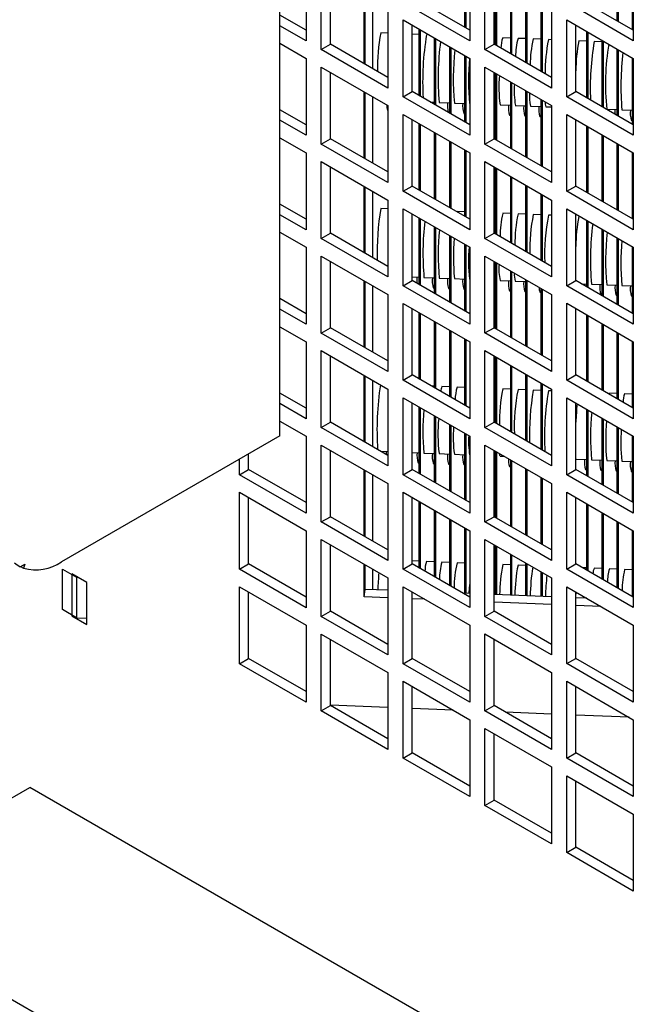
# Model space of a CAD drawing. Units: inches. Extents: x 0 to 119, y 0 to 95.
# Drawn here: x 107 to 110, y 80 to 84 of the extents above; entities that cross this region are included whole.
import ezdxf

# ---------------------------------------------------------------- set-up
doc = ezdxf.new("R2010")
doc.units = ezdxf.units.IN
doc.header["$MEASUREMENT"] = 0

msp = doc.modelspace()

# ---------------------------------------------------------------- linework, layer by layer
at = {"color": 7, "linetype": 'Continuous', "lineweight": 25}
for p, q in [((108.3654, 82.1632), (108.3654, 86.1816)), ((109.9341, 84.0921), (109.9341, 84.4008)), ((109.9401, 84.0886), (109.9401, 84.3973)), ((108.4868, 84.3577), (108.4868, 84)), ((109.2258, 84.0617), (109.2258, 84.3703)), ((109.2318, 84.0582), (109.2318, 84.3669)), ((109.2476, 84.3577), (109.2476, 84.0001)), ((110.0049, 84.0512), (110.0049, 84.3599)), ((110.0085, 84.3578), (110.0085, 84.0002)), ((108.5575, 83.9592), (108.5575, 84.3168)), ((108.5999, 83.9837), (108.5999, 84.2923)), ((109.3184, 83.9593), (109.3184, 84.3169)), ((109.3608, 83.9838), (109.3608, 84.2924)), ((109.3675, 83.9799), (109.3675, 84.2886)), ((109.3735, 83.9764), (109.3735, 84.2851)), ((109.4383, 83.939), (109.4383, 84.2477)), ((109.4443, 83.9356), (109.4443, 84.2442)), ((108.7571, 83.893), (108.7571, 84.2016)), ((108.7613, 83.8906), (108.7613, 84.1992)), ((109.2476, 84.0491), (108.9804, 84.2034)), ((109.5091, 83.8981), (109.5091, 84.2068)), ((109.5151, 83.8947), (109.5151, 84.2033)), ((110.0085, 84.0491), (109.7412, 84.2034)), ((109.2476, 84.0001), (108.9379, 84.1789)), ((109.58, 83.8572), (109.58, 84.1659)), ((109.5859, 83.8538), (109.5859, 84.1624)), ((110.0085, 84.0002), (109.6988, 84.179)), ((108.4868, 84.049), (108.3654, 84.1191)), ((108.8672, 84.138), (108.8672, 83.7804)), ((109.6281, 84.1381), (109.6281, 83.7805)), ((108.4868, 84), (108.3654, 84.0701)), ((108.9379, 84.0972), (109.2476, 83.9184)), ((108.9379, 83.7396), (108.9379, 84.0972)), ((108.9804, 83.7641), (108.9804, 84.0727)), ((109.6988, 84.0973), (110.0085, 83.9185)), ((109.6988, 83.7397), (109.6988, 84.0973)), ((109.7412, 83.7641), (109.7412, 84.0728)), ((108.8672, 84.0359), (108.8346, 84.0372)), ((109.0133, 84.03), (108.9804, 84.0313)), ((109.0133, 83.745), (109.0133, 84.0537)), ((109.0193, 83.7416), (109.0193, 84.0502)), ((109.0575, 84.0282), (109.0475, 84.0286)), ((109.0842, 83.7041), (109.0842, 84.0128)), ((109.3675, 84.0157), (109.3608, 84.016)), ((109.4383, 84.0128), (109.4016, 84.0143)), ((109.7924, 83.7346), (109.7924, 84.0432)), ((109.7984, 83.7311), (109.7984, 84.0398)), ((108.3654, 83.9884), (108.4868, 83.9184)), ((108.5575, 83.9592), (108.5999, 83.9837)), ((108.8672, 83.8294), (108.5999, 83.9837)), ((109.0901, 83.7007), (109.0901, 84.0094)), ((109.155, 83.6633), (109.155, 83.9719)), ((109.161, 83.6598), (109.161, 83.9685)), ((109.3184, 83.9593), (109.3608, 83.9838)), ((109.6281, 83.8295), (109.3608, 83.9838)), ((109.5091, 84.01), (109.4724, 84.0114)), ((109.58, 84.0071), (109.5432, 84.0086)), ((109.6281, 84.0052), (109.6141, 84.0057)), ((109.7924, 83.9985), (109.7557, 84)), ((109.8633, 83.9957), (109.8266, 83.9971)), ((109.8633, 83.6937), (109.8633, 84.0023)), ((109.8692, 83.6902), (109.8692, 83.9989)), ((108.8672, 83.7804), (108.5575, 83.9592)), ((109.2258, 83.6224), (109.2258, 83.931)), ((109.2318, 83.6189), (109.2318, 83.9276)), ((109.6281, 83.7805), (109.3184, 83.9593)), ((109.9341, 83.6528), (109.9341, 83.9615)), ((109.9401, 83.6493), (109.9401, 83.958)), ((110.0049, 83.6119), (110.0049, 83.9206)), ((108.4868, 83.9184), (108.4868, 83.5607)), ((108.5575, 83.8775), (108.8672, 83.6987)), ((108.5575, 83.5199), (108.5575, 83.8775)), ((109.2476, 83.9184), (109.2476, 83.5608)), ((109.3184, 83.8776), (109.6281, 83.6988)), ((109.3184, 83.52), (109.3184, 83.8776)), ((110.0085, 83.9185), (110.0085, 83.5609)), ((108.5999, 83.5444), (108.5999, 83.853)), ((109.3608, 83.5445), (109.3608, 83.8531)), ((109.3675, 83.5406), (109.3675, 83.8493)), ((109.3735, 83.5371), (109.3735, 83.8458)), ((109.4383, 83.4997), (109.4383, 83.8084)), ((109.4443, 83.4963), (109.4443, 83.8049)), ((108.7571, 83.4537), (108.7571, 83.7623)), ((108.7613, 83.4513), (108.7613, 83.7599)), ((108.9379, 83.7396), (108.9804, 83.7641)), ((109.2476, 83.5608), (108.9379, 83.7396)), ((109.2476, 83.6098), (108.9804, 83.7641)), ((109.5091, 83.4588), (109.5091, 83.7675)), ((109.5151, 83.4554), (109.5151, 83.764)), ((109.6988, 83.7397), (109.7412, 83.7641)), ((110.0085, 83.5609), (109.6988, 83.7397)), ((110.0085, 83.6098), (109.7412, 83.7641)), ((108.8672, 83.6987), (108.8672, 83.3411)), ((109.0651, 83.7151), (109.0842, 83.7144)), ((109.0741, 83.71), (109.074, 83.7148)), ((109.1057, 83.7135), (109.155, 83.7115)), ((109.1765, 83.7106), (109.2258, 83.7086)), ((109.2473, 83.7078), (109.2476, 83.7078)), ((109.3608, 83.7032), (109.3675, 83.7029)), ((109.389, 83.7021), (109.4383, 83.7001)), ((109.4598, 83.6992), (109.5091, 83.6972)), ((109.5306, 83.6963), (109.58, 83.6943)), ((109.58, 83.4179), (109.58, 83.7266)), ((109.5859, 83.4145), (109.5859, 83.7231)), ((109.6015, 83.6935), (109.6281, 83.6924)), ((109.6281, 83.6988), (109.6281, 83.3412)), ((108.4868, 83.6097), (108.3654, 83.6798)), ((108.8655, 83.6766), (108.8672, 83.6765)), ((108.9379, 83.6579), (109.2476, 83.4791)), ((108.9379, 83.3003), (108.9379, 83.6579)), ((109.1519, 83.6651), (109.155, 83.6649)), ((109.22, 83.6623), (109.2258, 83.6621)), ((109.3618, 83.6566), (109.3608, 83.6576)), ((109.3617, 83.6566), (109.3675, 83.6564)), ((109.4325, 83.6537), (109.4383, 83.6535)), ((109.5033, 83.6509), (109.5091, 83.6506)), ((109.5741, 83.648), (109.58, 83.6478)), ((109.6988, 83.658), (110.0085, 83.4792)), ((109.6988, 83.3004), (109.6988, 83.658)), ((109.8848, 83.682), (109.9341, 83.6801)), ((109.9246, 83.6583), (109.9239, 83.6805)), ((109.9556, 83.6792), (110.0049, 83.6772)), ((108.4868, 83.5607), (108.3654, 83.6308)), ((108.9804, 83.3248), (108.9804, 83.6334)), ((109.0133, 83.3057), (109.0133, 83.6144)), ((109.0193, 83.3023), (109.0193, 83.6109)), ((109.7412, 83.3248), (109.7412, 83.6335)), ((109.7924, 83.2953), (109.7924, 83.6039)), ((109.7984, 83.2918), (109.7984, 83.6005)), ((109.9991, 83.6309), (110.0049, 83.6306)), ((109.0842, 83.2648), (109.0842, 83.5735)), ((109.0901, 83.2614), (109.0901, 83.5701)), ((109.8633, 83.2544), (109.8633, 83.563)), ((109.8692, 83.2509), (109.8692, 83.5596)), ((108.3654, 83.5492), (108.4868, 83.4791)), ((108.5575, 83.5199), (108.5999, 83.5444)), ((108.8672, 83.3411), (108.5575, 83.5199)), ((108.8672, 83.3901), (108.5999, 83.5444)), ((109.155, 83.224), (109.155, 83.5326)), ((109.161, 83.2205), (109.161, 83.5292)), ((109.3184, 83.52), (109.3608, 83.5445)), ((109.6281, 83.3412), (109.3184, 83.52)), ((109.6281, 83.3902), (109.3608, 83.5445)), ((109.9341, 83.2135), (109.9341, 83.5222)), ((109.9401, 83.21), (109.9401, 83.5187)), ((108.4868, 83.4791), (108.4868, 83.1214)), ((109.2258, 83.1831), (109.2258, 83.4917)), ((109.2318, 83.1796), (109.2318, 83.4883)), ((109.2476, 83.4791), (109.2476, 83.1215)), ((110.0049, 83.1726), (110.0049, 83.4813)), ((110.0085, 83.4792), (110.0085, 83.1216)), ((108.5575, 83.4382), (108.8672, 83.2594)), ((108.5575, 83.0806), (108.5575, 83.4382)), ((109.3184, 83.4383), (109.6281, 83.2595)), ((109.3184, 83.0807), (109.3184, 83.4383)), ((108.5999, 83.1051), (108.5999, 83.4137)), ((109.3608, 83.1052), (109.3608, 83.4138)), ((109.3675, 83.1013), (109.3675, 83.41)), ((109.3735, 83.0978), (109.3735, 83.4065)), ((109.4383, 83.0604), (109.4383, 83.3691)), ((109.4443, 83.057), (109.4443, 83.3656)), ((109.5091, 83.0195), (109.5091, 83.3282)), ((108.7571, 83.0144), (108.7571, 83.323)), ((108.7613, 83.012), (108.7613, 83.3206)), ((108.9379, 83.3003), (108.9804, 83.3248)), ((109.2476, 83.1215), (108.9379, 83.3003)), ((109.2476, 83.1705), (108.9804, 83.3248)), ((109.5151, 83.0161), (109.5151, 83.3247)), ((109.58, 82.9786), (109.58, 83.2873)), ((109.5859, 82.9752), (109.5859, 83.2838)), ((109.6988, 83.3004), (109.7412, 83.3248)), ((110.0085, 83.1216), (109.6988, 83.3004)), ((110.0085, 83.1705), (109.7412, 83.3248)), ((108.4868, 83.1704), (108.3654, 83.2405)), ((108.8672, 83.2594), (108.8672, 82.9018)), ((109.6281, 83.2595), (109.6281, 82.9019)), ((108.4868, 83.1214), (108.3654, 83.1915)), ((108.8672, 83.2193), (108.8346, 83.2207)), ((108.9379, 83.2186), (109.2476, 83.0398)), ((108.9379, 82.861), (108.9379, 83.2186)), ((108.9804, 82.8855), (108.9804, 83.1941)), ((109.1879, 83.205), (109.1891, 83.2063)), ((109.2258, 83.2049), (109.1891, 83.2063)), ((109.3675, 83.1991), (109.3608, 83.1994)), ((109.4383, 83.1963), (109.4016, 83.1978)), ((109.5091, 83.1934), (109.4724, 83.1949)), ((109.58, 83.1906), (109.5432, 83.192)), ((109.6281, 83.1886), (109.6141, 83.1892)), ((109.6988, 83.2187), (110.0085, 83.0399)), ((109.6988, 82.8611), (109.6988, 83.2187)), ((109.7412, 82.8855), (109.7412, 83.1942)), ((109.0133, 82.8664), (109.0133, 83.1751)), ((109.0193, 82.863), (109.0193, 83.1716)), ((109.7601, 83.1833), (109.7557, 83.1835)), ((109.7924, 82.856), (109.7924, 83.1646)), ((109.7984, 82.8525), (109.7984, 83.1612)), ((110.0049, 83.1734), (110.0034, 83.1735)), ((108.3654, 83.1099), (108.4868, 83.0398)), ((108.5575, 83.0806), (108.5999, 83.1051)), ((108.8672, 82.9508), (108.5999, 83.1051)), ((109.0842, 82.8255), (109.0842, 83.1342)), ((109.0901, 82.8221), (109.0901, 83.1308)), ((109.3184, 83.0807), (109.3608, 83.1052)), ((109.6281, 82.9509), (109.3608, 83.1052)), ((109.8633, 82.8151), (109.8633, 83.1237)), ((109.8692, 82.8116), (109.8692, 83.1203)), ((108.8672, 82.9018), (108.5575, 83.0806)), ((109.155, 82.7847), (109.155, 83.0933)), ((109.161, 82.7812), (109.161, 83.0899)), ((109.2258, 82.7438), (109.2258, 83.0524)), ((109.6281, 82.9019), (109.3184, 83.0807)), ((109.9341, 82.7742), (109.9341, 83.0829)), ((109.9401, 82.7707), (109.9401, 83.0794)), ((108.4868, 83.0398), (108.4868, 82.6821)), ((109.2318, 82.7403), (109.2318, 83.049)), ((109.2476, 83.0398), (109.2476, 82.6822)), ((110.0049, 82.7333), (110.0049, 83.042)), ((110.0085, 83.0399), (110.0085, 82.6823)), ((108.5575, 82.9989), (108.8672, 82.8201)), ((108.5575, 82.6413), (108.5575, 82.9989)), ((108.5999, 82.6658), (108.5999, 82.9745)), ((109.3184, 82.999), (109.6281, 82.8202)), ((109.3184, 82.6414), (109.3184, 82.999)), ((109.3608, 82.6659), (109.3608, 82.9745)), ((109.3675, 82.662), (109.3675, 82.9707)), ((109.3735, 82.6585), (109.3735, 82.9672)), ((109.4383, 82.6211), (109.4383, 82.9298)), ((109.4443, 82.6177), (109.4443, 82.9263)), ((108.7571, 82.5751), (108.7571, 82.8837)), ((108.7613, 82.5727), (108.7613, 82.8813)), ((108.9379, 82.861), (108.9804, 82.8855)), ((108.9804, 82.902), (109.0133, 82.9007)), ((109.2476, 82.7312), (108.9804, 82.8855)), ((109.0349, 82.8998), (109.0842, 82.8978)), ((109.1057, 82.897), (109.155, 82.895)), ((109.1765, 82.8941), (109.2258, 82.8921)), ((109.2473, 82.8912), (109.2476, 82.8912)), ((109.3608, 82.8867), (109.3675, 82.8864)), ((109.389, 82.8855), (109.4383, 82.8835)), ((109.4598, 82.8827), (109.5091, 82.8807)), ((109.5091, 82.5802), (109.5091, 82.8889)), ((109.5151, 82.5768), (109.5151, 82.8854)), ((109.6988, 82.8611), (109.7412, 82.8855)), ((110.0085, 82.7312), (109.7412, 82.8855)), ((109.7677, 82.8702), (109.7924, 82.8692)), ((109.7824, 82.8618), (109.7823, 82.8696)), ((109.8139, 82.8684), (109.8633, 82.8664)), ((109.2476, 82.6822), (108.9379, 82.861)), ((109.0784, 82.8515), (109.0842, 82.8512)), ((109.1492, 82.8486), (109.155, 82.8484)), ((109.22, 82.8458), (109.2258, 82.8455)), ((109.3618, 82.84), (109.3608, 82.8411)), ((109.3617, 82.84), (109.3675, 82.8398)), ((109.4325, 82.8372), (109.4383, 82.837)), ((109.5033, 82.8343), (109.5091, 82.8341)), ((109.5741, 82.8315), (109.58, 82.8312)), ((109.58, 82.5393), (109.58, 82.848)), ((109.5859, 82.5359), (109.5859, 82.8445)), ((110.0085, 82.6823), (109.6988, 82.8611)), ((109.8848, 82.8655), (109.9341, 82.8635)), ((109.9556, 82.8626), (110.0049, 82.8607)), ((108.4868, 82.7311), (108.3654, 82.8012)), ((108.8672, 82.8201), (108.8672, 82.4625)), ((108.9379, 82.7793), (109.2476, 82.6005)), ((108.9379, 82.4217), (108.9379, 82.7793)), ((109.6281, 82.8202), (109.6281, 82.4626)), ((109.6988, 82.7794), (110.0085, 82.6006)), ((109.6988, 82.4218), (109.6988, 82.7794)), ((109.8575, 82.82), (109.8633, 82.8198)), ((109.9283, 82.8172), (109.9341, 82.8169)), ((109.9991, 82.8143), (110.0049, 82.8141)), ((108.4868, 82.6821), (108.3654, 82.7522)), ((108.9804, 82.4462), (108.9804, 82.7548)), ((109.0133, 82.4271), (109.0133, 82.7358)), ((109.0193, 82.4237), (109.0193, 82.7323)), ((109.7412, 82.4462), (109.7412, 82.7549)), ((109.0842, 82.3863), (109.0842, 82.6949)), ((109.0901, 82.3828), (109.0901, 82.6915)), ((109.7924, 82.4167), (109.7924, 82.7253)), ((109.7984, 82.4132), (109.7984, 82.7219)), ((109.8633, 82.3758), (109.8633, 82.6844)), ((108.3654, 82.6706), (108.4868, 82.6005)), ((108.5575, 82.6413), (108.5999, 82.6658)), ((108.8672, 82.4625), (108.5575, 82.6413)), ((108.8672, 82.5115), (108.5999, 82.6658)), ((109.155, 82.3454), (109.155, 82.654)), ((109.161, 82.3419), (109.161, 82.6506)), ((109.3184, 82.6414), (109.3608, 82.6659)), ((109.6281, 82.4626), (109.3184, 82.6414)), ((109.6281, 82.5116), (109.3608, 82.6659)), ((109.8692, 82.3723), (109.8692, 82.681)), ((109.9341, 82.3349), (109.9341, 82.6436)), ((109.9401, 82.3314), (109.9401, 82.6401)), ((108.4868, 82.6005), (108.4868, 82.2428)), ((109.2258, 82.3045), (109.2258, 82.6131)), ((109.2318, 82.301), (109.2318, 82.6097)), ((109.2476, 82.6005), (109.2476, 82.2429)), ((110.0049, 82.294), (110.0049, 82.6027)), ((110.0085, 82.6006), (110.0085, 82.243)), ((108.5575, 82.5596), (108.8672, 82.3809)), ((108.5575, 82.202), (108.5575, 82.5596)), ((109.3184, 82.5597), (109.6281, 82.3809)), ((109.3184, 82.2021), (109.3184, 82.5597)), ((108.5999, 82.2265), (108.5999, 82.5352)), ((109.3608, 82.2266), (109.3608, 82.5352)), ((109.3675, 82.2227), (109.3675, 82.5314)), ((109.3735, 82.2192), (109.3735, 82.5279)), ((109.4383, 82.1818), (109.4383, 82.4905)), ((109.4443, 82.1784), (109.4443, 82.487)), ((108.7571, 82.1358), (108.7571, 82.4444)), ((108.7613, 82.1334), (108.7613, 82.442)), ((108.9379, 82.4217), (108.9804, 82.4462)), ((109.2476, 82.2429), (108.9379, 82.4217)), ((109.2476, 82.2919), (108.9804, 82.4462)), ((109.5091, 82.1409), (109.5091, 82.4496)), ((109.5151, 82.1375), (109.5151, 82.4461)), ((109.6988, 82.4218), (109.7412, 82.4462)), ((110.0085, 82.243), (109.6988, 82.4218)), ((110.0085, 82.2919), (109.7412, 82.4462)), ((108.8672, 82.3809), (108.8672, 82.0232)), ((109.0842, 82.394), (109.0697, 82.3946)), ((109.155, 82.3912), (109.1183, 82.3927)), ((109.2258, 82.3883), (109.1891, 82.3898)), ((109.3675, 82.3826), (109.3608, 82.3829)), ((109.4383, 82.3797), (109.4016, 82.3812)), ((109.5091, 82.3769), (109.4724, 82.3784)), ((109.58, 82.374), (109.5432, 82.3755)), ((109.58, 82.1), (109.58, 82.4087)), ((109.5859, 82.0966), (109.5859, 82.4052)), ((109.6281, 82.3721), (109.6141, 82.3726)), ((109.6281, 82.3809), (109.6281, 82.0233)), ((108.4868, 82.2918), (108.3654, 82.3619)), ((108.9379, 82.34), (109.2476, 82.1612)), ((108.9379, 81.9824), (108.9379, 82.34)), ((109.6988, 82.3401), (110.0085, 82.1613)), ((109.6988, 81.9825), (109.6988, 82.3401)), ((109.8952, 82.3573), (109.8974, 82.3612)), ((109.9341, 82.3597), (109.8974, 82.3612)), ((110.0049, 82.3569), (109.9682, 82.3583)), ((108.4868, 82.2428), (108.3654, 82.3129)), ((108.9804, 82.0069), (108.9804, 82.3155)), ((109.0133, 81.9878), (109.0133, 82.2965)), ((109.0193, 81.9844), (109.0193, 82.293)), ((109.7412, 82.0069), (109.7412, 82.3156)), ((109.7924, 81.9774), (109.7924, 82.286)), ((109.7984, 81.9739), (109.7984, 82.2826)), ((108.3654, 82.2313), (108.4868, 82.1612)), ((108.5575, 82.202), (108.5999, 82.2265)), ((108.8672, 82.0722), (108.5999, 82.2265)), ((109.0842, 81.947), (109.0842, 82.2556)), ((109.0901, 81.9435), (109.0901, 82.2522)), ((109.3184, 82.2021), (109.3608, 82.2266)), ((109.6281, 82.0723), (109.3608, 82.2266)), ((109.8633, 81.9365), (109.8633, 82.2451)), ((109.8692, 81.933), (109.8692, 82.2417)), ((108.8672, 82.0232), (108.5575, 82.202)), ((109.155, 81.9061), (109.155, 82.2147)), ((109.161, 81.9026), (109.161, 82.2113)), ((109.6281, 82.0233), (109.3184, 82.2021)), ((109.9341, 81.8956), (109.9341, 82.2043)), ((109.9401, 81.8921), (109.9401, 82.2008)), ((108.3654, 82.1632), (107.3493, 81.5766)), ((108.4868, 82.1612), (108.4868, 81.8035)), ((109.2258, 81.8652), (109.2258, 82.1738)), ((109.2318, 81.8617), (109.2318, 82.1704)), ((109.2476, 82.1612), (109.2476, 81.8036)), ((110.0049, 81.8547), (110.0049, 82.1634)), ((110.0085, 82.1613), (110.0085, 81.8037)), ((108.5575, 82.1203), (108.8672, 81.9416)), ((108.5575, 81.7627), (108.5575, 82.1203)), ((108.5999, 81.7872), (108.5999, 82.0959)), ((108.834, 82.0914), (108.8672, 82.09)), ((108.8615, 82.0755), (108.8611, 82.0903)), ((109.3184, 82.1204), (109.6281, 81.9416)), ((109.3184, 81.7628), (109.3184, 82.1204)), ((109.3608, 81.7873), (109.3608, 82.0959)), ((109.3675, 81.7834), (109.3675, 82.0921)), ((108.1771, 81.9823), (108.1771, 82.0545)), ((108.2195, 82.0068), (108.2195, 82.079)), ((108.9804, 82.0855), (109.0133, 82.0841)), ((109.0349, 82.0833), (109.0842, 82.0813)), ((109.1057, 82.0804), (109.155, 82.0784)), ((109.1765, 82.0776), (109.2258, 82.0756)), ((109.2473, 82.0747), (109.2476, 82.0747)), ((109.3608, 82.0701), (109.3675, 82.0698)), ((109.3735, 81.7799), (109.3735, 82.0886)), ((109.389, 82.069), (109.4088, 82.0682)), ((109.4383, 81.7425), (109.4383, 82.0512)), ((109.4443, 81.7391), (109.4443, 82.0477)), ((109.7431, 82.0547), (109.7924, 82.0527)), ((109.8139, 82.0518), (109.8633, 82.0498)), ((109.8848, 82.049), (109.9341, 82.047)), ((109.9556, 82.0461), (110.0049, 82.0441)), ((108.1771, 81.9823), (108.2195, 82.0068)), ((108.4868, 81.8525), (108.2195, 82.0068)), ((108.7571, 81.6965), (108.7571, 82.0051)), ((108.7613, 81.6941), (108.7613, 82.0027)), ((108.9379, 81.9824), (108.9804, 82.0069)), ((109.2476, 81.8526), (108.9804, 82.0069)), ((109.0075, 82.0378), (109.0133, 82.0376)), ((109.0784, 82.0349), (109.0842, 82.0347)), ((109.1492, 82.0321), (109.155, 82.0318)), ((109.22, 82.0292), (109.2258, 82.029)), ((109.3618, 82.0235), (109.3608, 82.0246)), ((109.3617, 82.0235), (109.3675, 82.0233)), ((109.4325, 82.0206), (109.4383, 82.0204)), ((109.5091, 81.7016), (109.5091, 82.0103)), ((109.5151, 81.6982), (109.5151, 82.0068)), ((109.6988, 81.9825), (109.7412, 82.0069)), ((110.0085, 81.8526), (109.7412, 82.0069)), ((109.7866, 82.0063), (109.7924, 82.0061)), ((109.8575, 82.0035), (109.8633, 82.0033)), ((109.9283, 82.0006), (109.9341, 82.0004)), ((109.9991, 81.9978), (110.0049, 81.9975)), ((108.4868, 81.8035), (108.1771, 81.9823)), ((109.2476, 81.8036), (108.9379, 81.9824)), ((109.58, 81.6607), (109.58, 81.9694)), ((109.5859, 81.6573), (109.5859, 81.9659)), ((110.0085, 81.8037), (109.6988, 81.9825)), ((108.8672, 81.9416), (108.8672, 81.5839)), ((109.6281, 81.9416), (109.6281, 81.584)), ((108.1771, 81.9007), (108.4868, 81.7219)), ((108.1771, 81.543), (108.1771, 81.9007)), ((108.2195, 81.5675), (108.2195, 81.8762)), ((108.9379, 81.9007), (109.2476, 81.7219)), ((108.9379, 81.5431), (108.9379, 81.9007)), ((108.9804, 81.5676), (108.9804, 81.8762)), ((109.6988, 81.9008), (110.0085, 81.722)), ((109.6988, 81.5432), (109.6988, 81.9008)), ((109.7412, 81.5676), (109.7412, 81.8763)), ((109.0133, 81.5485), (109.0133, 81.8572)), ((109.0193, 81.5451), (109.0193, 81.8537)), ((109.0842, 81.5077), (109.0842, 81.8163)), ((109.7924, 81.5381), (109.7924, 81.8467)), ((109.7984, 81.5346), (109.7984, 81.8433)), ((108.5575, 81.7627), (108.5999, 81.7872)), ((108.8672, 81.6329), (108.5999, 81.7872)), ((109.0901, 81.5042), (109.0901, 81.8129)), ((109.155, 81.4668), (109.155, 81.7754)), ((109.161, 81.4633), (109.161, 81.772)), ((109.3184, 81.7628), (109.3608, 81.7873)), ((109.6281, 81.633), (109.3608, 81.7873)), ((109.8633, 81.4972), (109.8633, 81.8058)), ((109.8692, 81.4937), (109.8692, 81.8024)), ((108.8672, 81.5839), (108.5575, 81.7627)), ((109.2258, 81.4305), (109.2258, 81.7345)), ((109.2318, 81.4303), (109.2318, 81.7311)), ((109.6281, 81.584), (109.3184, 81.7628)), ((109.9341, 81.4563), (109.9341, 81.765)), ((109.9401, 81.4528), (109.9401, 81.7615)), ((110.0049, 81.4154), (110.0049, 81.7241)), ((108.4868, 81.7219), (108.4868, 81.3642)), ((108.5575, 81.681), (108.8672, 81.5023)), ((108.5575, 81.3234), (108.5575, 81.681)), ((109.2476, 81.7219), (109.2476, 81.3643)), ((109.3184, 81.6811), (109.6281, 81.5023)), ((109.3184, 81.3235), (109.3184, 81.6811)), ((110.0085, 81.722), (110.0085, 81.3644)), ((108.5999, 81.3479), (108.5999, 81.6566)), ((109.3608, 81.348), (109.3608, 81.6566)), ((109.3675, 81.4248), (109.3675, 81.6528)), ((109.3735, 81.4246), (109.3735, 81.6493)), ((109.4383, 81.4219), (109.4383, 81.6119)), ((109.4443, 81.4217), (109.4443, 81.6084)), ((107.1575, 81.5543), (107.1793, 81.566)), ((107.1595, 81.5554), (107.1732, 81.5474)), ((107.1793, 81.566), (107.1732, 81.5474)), ((107.3542, 81.5428), (107.4189, 81.5055)), ((107.3542, 81.355), (107.3542, 81.5428)), ((108.1771, 81.543), (108.2195, 81.5675)), ((108.4868, 81.3642), (108.1771, 81.543)), ((108.4868, 81.4132), (108.2195, 81.5675)), ((108.7571, 81.4147), (108.7571, 81.5658)), ((108.7613, 81.4493), (108.7613, 81.5634)), ((108.9379, 81.5431), (108.9804, 81.5676)), ((109.2476, 81.3643), (108.9379, 81.5431)), ((109.0133, 81.5804), (108.9804, 81.5817)), ((109.2476, 81.4133), (108.9804, 81.5676)), ((109.0842, 81.5775), (109.0475, 81.579)), ((109.155, 81.5746), (109.1183, 81.5761)), ((109.2258, 81.5718), (109.1891, 81.5733)), ((109.3675, 81.5661), (109.3608, 81.5663)), ((109.4383, 81.5632), (109.4016, 81.5647)), ((109.5091, 81.5603), (109.4724, 81.5618)), ((109.5091, 81.4191), (109.5091, 81.571)), ((109.5151, 81.4188), (109.5151, 81.5675)), ((109.6988, 81.5432), (109.7412, 81.5676)), ((110.0085, 81.3644), (109.6988, 81.5432)), ((110.0085, 81.4133), (109.7412, 81.5676)), ((109.7924, 81.5489), (109.7723, 81.5497)), ((109.8633, 81.546), (109.8266, 81.5475)), ((109.9341, 81.5432), (109.8974, 81.5447)), ((110.0049, 81.5403), (109.9682, 81.5418)), ((107.4675, 81.4815), (107.3975, 81.5219)), ((107.3975, 81.5219), (107.3975, 81.3259)), ((107.4189, 81.5055), (107.4189, 81.3177)), ((107.4189, 81.5055), (107.4265, 81.5052)), ((108.8672, 81.5023), (108.8672, 81.1446)), ((109.58, 81.4162), (109.58, 81.5301)), ((109.5859, 81.416), (109.5859, 81.5266)), ((109.6281, 81.5023), (109.6281, 81.1447)), ((107.4675, 81.2855), (107.4675, 81.4815)), ((108.1771, 81.4614), (108.4868, 81.2826)), ((108.1771, 81.1037), (108.1771, 81.4614)), ((108.7571, 81.4147), (108.7613, 81.4493)), ((108.8672, 81.445), (108.7613, 81.4493)), ((108.9379, 81.4614), (109.2476, 81.2826)), ((108.9379, 81.1038), (108.9379, 81.4614)), ((109.6988, 81.4615), (110.0085, 81.2827)), ((109.6988, 81.1039), (109.6988, 81.4615)), ((108.2195, 81.1282), (108.2195, 81.4369)), ((108.8672, 81.4103), (108.7571, 81.4147)), ((108.9804, 81.1283), (108.9804, 81.4369)), ((109.0385, 81.4034), (108.9804, 81.4057)), ((109.2476, 81.4296), (109.2172, 81.4309)), ((109.6281, 81.4143), (109.3608, 81.4251)), ((109.7412, 81.1284), (109.7412, 81.437)), ((109.792, 81.4077), (109.7412, 81.4097)), ((109.6281, 81.3796), (109.3608, 81.3903)), ((109.8567, 81.3703), (109.7412, 81.375)), ((107.4189, 81.3177), (107.3542, 81.355)), ((107.3975, 81.3259), (107.401, 81.328)), ((107.3975, 81.3259), (107.4675, 81.2855)), ((107.4189, 81.3177), (107.4675, 81.3157)), ((108.5575, 81.3234), (108.5999, 81.3479)), ((108.8672, 81.1446), (108.5575, 81.3234)), ((108.8672, 81.1936), (108.5999, 81.3479)), ((109.3184, 81.3235), (109.3608, 81.348)), ((109.6281, 81.1447), (109.3184, 81.3235)), ((109.6281, 81.1937), (109.3608, 81.348)), ((108.4868, 81.2826), (108.4868, 80.9249)), ((109.2476, 81.2826), (109.2476, 80.925)), ((110.0085, 81.2827), (110.0085, 80.9251)), ((108.5575, 81.2417), (108.8672, 81.063)), ((108.5575, 80.8841), (108.5575, 81.2417)), ((109.3184, 81.2418), (109.6281, 81.063)), ((109.3184, 80.8842), (109.3184, 81.2418)), ((108.5999, 80.9086), (108.5999, 81.2173)), ((109.3608, 80.9087), (109.3608, 81.2173)), ((108.1771, 81.1037), (108.2195, 81.1282)), ((108.4868, 80.9739), (108.2195, 81.1282)), ((108.9379, 81.1038), (108.9804, 81.1283)), ((109.2476, 80.974), (108.9804, 81.1283)), ((109.6988, 81.1039), (109.7412, 81.1284)), ((110.0085, 80.974), (109.7412, 81.1284)), ((108.4868, 80.9249), (108.1771, 81.1037)), ((109.2476, 80.925), (108.9379, 81.1038)), ((110.0085, 80.9251), (109.6988, 81.1039)), ((108.8672, 81.063), (108.8672, 80.7053)), ((109.6281, 81.063), (109.6281, 80.7054)), ((108.9379, 81.0221), (109.2476, 80.8433)), ((108.9379, 80.6645), (108.9379, 81.0221)), ((108.9804, 80.689), (108.9804, 80.9976)), ((109.6988, 81.0222), (110.0085, 80.8434)), ((109.6988, 80.6646), (109.6988, 81.0222)), ((109.7412, 80.6891), (109.7412, 80.9977)), ((108.5575, 80.8841), (108.5999, 80.9086)), ((108.8672, 80.8999), (108.5999, 80.9107)), ((108.8672, 80.7543), (108.5999, 80.9086)), ((109.3184, 80.8842), (109.3608, 80.9087)), ((109.6281, 80.7544), (109.3608, 80.9087)), ((108.8672, 80.7053), (108.5575, 80.8841)), ((109.1708, 80.8877), (108.9804, 80.8954)), ((109.6281, 80.7054), (109.3184, 80.8842)), ((109.6281, 80.8692), (109.4141, 80.8779)), ((109.989, 80.8546), (109.7412, 80.8647)), ((109.2476, 80.8433), (109.2476, 80.4857)), ((110.0085, 80.8434), (110.0085, 80.4858)), ((109.3184, 80.8025), (109.6281, 80.6237)), ((109.3184, 80.4449), (109.3184, 80.8025)), ((109.3608, 80.4694), (109.3608, 80.778)), ((108.9379, 80.6645), (108.9804, 80.689)), ((109.2476, 80.5347), (108.9804, 80.689)), ((109.6988, 80.6646), (109.7412, 80.6891)), ((110.0085, 80.5348), (109.7412, 80.6891)), ((109.2476, 80.4857), (108.9379, 80.6645)), ((110.0085, 80.4858), (109.6988, 80.6646)), ((109.6281, 80.6237), (109.6281, 80.2661)), ((109.6988, 80.5829), (110.0085, 80.4041)), ((109.6988, 80.2253), (109.6988, 80.5829)), ((109.7412, 80.2498), (109.7412, 80.5584)), ((106.3048, 80.011), (107.2014, 80.5286)), ((109.9445, 78.945), (107.2014, 80.5286)), ((109.3184, 80.4449), (109.3608, 80.4694)), ((109.6281, 80.2661), (109.3184, 80.4449)), ((109.6281, 80.3151), (109.3608, 80.4694)), ((110.0085, 80.4041), (110.0085, 80.0465)), ((109.6988, 80.2253), (109.7412, 80.2498)), ((110.0085, 80.0465), (109.6988, 80.2253)), ((110.0085, 80.0955), (109.7412, 80.2498)), ((109.0479, 78.4274), (106.3048, 80.011))]:
    msp.add_line(p, q, dxfattribs=at)
at = {"color": 27, "linetype": 'Continuous', "lineweight": 25}
for p, q in [((108.7974, 83.8697), (108.7974, 84.1784)), ((108.7974, 83.4304), (108.7974, 83.7391)), ((108.7974, 82.9911), (108.7974, 83.2998)), ((108.7974, 82.5518), (108.7974, 82.8605)), ((108.7974, 82.1125), (108.7974, 82.4212)), ((108.7974, 81.6732), (108.7974, 81.9819)), ((108.7974, 81.4478), (108.7974, 81.5426))]:
    msp.add_line(p, q, dxfattribs=at)
at = {"color": 7, "linetype": 'Continuous', "lineweight": 25, "flags": 128}
for points in [[(109.0043, 82.8717), (109.0041, 82.874), (109.0032, 82.9011)], [(109.389, 82.069), (109.3873, 82.0724), (109.386, 82.0813)], [(109.7431, 82.0547), (109.7414, 82.0581), (109.7412, 82.0592)], [(109.2454, 81.4297), (109.2456, 81.4351), (109.2476, 81.4714)], [(109.7412, 81.4101), (109.7414, 81.4151), (109.7425, 81.4362)]]:
    msp.add_lwpolyline(points, dxfattribs=at)
at = {"color": 7, "linetype": 'Continuous', "lineweight": 25}
for centre, radius, start, end in [((109.6255, 83.876), 0.8072, 168.4776, 181.3107), ((110.2841, 83.8137), 1.2552, 170.1436, 183.6156), ((109.5247, 83.9677), 0.1316, 159.2765, 181.1421), ((110.4092, 83.8264), 1.3084, 172.5194, 184.9523), ((109.7604, 83.9295), 0.2994, 164.1172, 180.6918), ((110.005, 83.8952), 0.4755, 166.2029, 181.0717), ((110.3498, 83.8545), 0.7512, 168.3854, 180.6186), ((110.4355, 83.8587), 0.6942, 168.2591, 179.9155), ((111.071, 83.7831), 1.2627, 170.24, 182.6532), ((111.0766, 83.7976), 1.1974, 171.0116, 185.5372), ((110.3703, 83.8211), 1.1989, 173.4458, 185.2849), ((111.2692, 83.7906), 1.3183, 173.2137, 184.8497), ((110.3656, 83.8123), 1.1232, 174.5743, 185.3408), ((110.0356, 83.7861), 0.6521, 175.3718, 187.4086), ((109.9115, 83.7684), 0.4569, 176.2318, 188.7101), ((109.7402, 83.7429), 0.2147, 176.0361, 192.5172), ((108.9316, 83.6995), 0.0699, 178.043, 199.1393), ((109.3323, 83.7025), 0.1877, 177.111, 190.7769), ((109.3273, 83.6961), 0.1124, 173.3792, 197.5039), ((109.5398, 83.6875), 0.1124, 173.3792, 197.5039), ((109.6106, 83.6847), 0.1124, 173.3792, 197.5039), ((109.6814, 83.6818), 0.1124, 173.3792, 197.5039), ((109.6625, 83.7151), 0.0647, 178.9088, 199.4965), ((110.1064, 83.6646), 0.1124, 173.3792, 197.5039), ((110.0376, 83.0137), 1.2207, 170.2393, 181.6025), ((109.8267, 83.0923), 0.438, 166.0629, 180.4232), ((110.1685, 83.0508), 0.7108, 168.2995, 180.1219), ((110.3424, 83.0293), 0.8155, 168.4888, 181.4158), ((110.4999, 83.01), 0.9038, 168.5628, 182.6139), ((110.3473, 83.0106), 1.3171, 173.4666, 184.8236), ((110.4355, 83.0422), 0.6942, 168.2591, 179.9155), ((111.1209, 82.9811), 1.3118, 172.6542, 184.9289), ((110.2556, 83.0038), 1.1549, 174.166, 185.3084), ((111.0739, 82.9755), 1.1942, 173.5396, 185.2855), ((110.2316, 82.9944), 1.0598, 175.2806, 185.4294), ((111.0665, 82.9667), 1.1157, 174.663, 185.3497), ((109.9343, 82.9794), 0.6926, 174.8429, 187.3119), ((109.6339, 82.9382), 0.2505, 174.8036, 192.1371), ((109.549, 82.9117), 0.0938, 175.0344, 198.0261), ((109.1856, 82.8853), 0.1124, 173.3792, 197.5039), ((109.2565, 82.8824), 0.1124, 173.3792, 197.5039), ((109.3273, 82.8796), 0.1124, 173.3792, 197.5039), ((109.5398, 82.871), 0.1124, 173.3792, 197.5039), ((109.6106, 82.8681), 0.1124, 173.3792, 197.5039), ((109.6334, 82.8526), 0.0628, 179.2466, 199.6401), ((109.9647, 82.8538), 0.1124, 173.3792, 197.5039), ((110.0356, 82.851), 0.1124, 173.3792, 197.5039), ((110.1064, 82.8481), 0.1124, 173.3792, 197.5039), ((110.1856, 82.1912), 1.3691, 171.1917, 183.8298), ((109.1862, 82.364), 0.0737, 157.0951, 175.4794), ((109.4062, 82.3251), 0.2265, 163.4159, 178.5034), ((110.1645, 82.2251), 0.7788, 168.4346, 180.9582), ((110.3284, 82.2049), 0.8734, 168.5471, 182.1751), ((110.7517, 82.1677), 1.2262, 170.2409, 181.7058), ((110.8525, 82.158), 1.2569, 170.1693, 183.1066), ((110.0704, 82.3186), 0.1096, 158.7309, 179.5177), ((110.128, 82.1861), 1.098, 174.867, 185.3726), ((111.912, 82.1292), 2.173, 175.1649, 177.4301), ((110.9576, 82.1582), 1.1485, 174.2526, 185.3141), ((109.8309, 82.1725), 0.7311, 174.3492, 187.2378), ((110.9311, 82.1487), 1.0511, 175.3718, 185.4438), ((109.7121, 82.1563), 0.5414, 174.907, 188.3669), ((110.634, 82.1334), 0.684, 174.9545, 187.3308), ((109.6669, 82.1403), 0.4247, 176.8036, 188.886), ((109.1148, 82.0716), 0.1124, 173.3792, 197.5039), ((109.1856, 82.0687), 0.1124, 173.3792, 197.5039), ((109.2565, 82.0659), 0.1124, 173.3792, 197.5039), ((109.3273, 82.063), 0.1124, 173.3792, 197.5039), ((109.5201, 82.0492), 0.0921, 175.21, 198.0854), ((109.8939, 82.0401), 0.1124, 173.3792, 197.5039), ((109.9647, 82.0373), 0.1124, 173.3792, 197.5039), ((110.0356, 82.0344), 0.1124, 173.3792, 197.5039), ((110.1064, 82.0316), 0.1124, 173.3792, 197.5039), ((107.2187, 81.6719), 0.1325, 228.1072, 242.5061), ((107.2297, 81.7524), 0.2126, 254.5919, 304.2263), ((109.1631, 81.5348), 0.1237, 159.1042, 180.6067), ((109.3965, 81.4966), 0.2894, 164.0437, 180.4332), ((109.6406, 81.4621), 0.465, 166.1668, 180.8949), ((110.0826, 81.4232), 0.6956, 168.2624, 179.9319), ((110.1534, 81.4203), 0.6956, 168.2624, 179.9319), ((110.6458, 81.388), 1.1175, 171.5182, 178.4485), ((109.9008, 81.5168), 0.0803, 157.5107, 176.4224), ((110.1224, 81.4781), 0.2347, 163.5186, 178.7924), ((110.3636, 81.4427), 0.4077, 165.924, 179.8584), ((111.0468, 81.347), 2.229, 175.3777, 177.4305), ((111.4979, 81.3349), 1.9001, 174.5664, 177.5719)]:
    msp.add_arc(centre, radius, start, end, dxfattribs=at)

doc.saveas('drawing.dxf')
